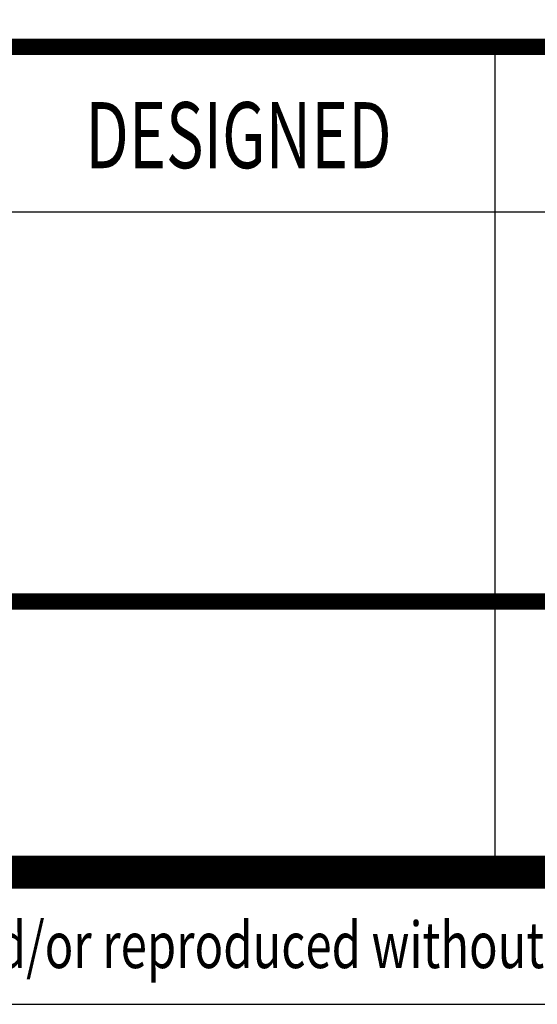
# Model space of a CAD drawing. Units: millimetres. Extents: x 0 to 3416, y 0 to 2415.
# Drawn here: x 2238 to 2418, y 161 to 504 of the extents above; entities that cross this region are included whole.
import ezdxf
from ezdxf.enums import TextEntityAlignment as Align

# ---------------------------------------------------------------- set-up
doc = ezdxf.new("R2010")
doc.units = ezdxf.units.MM
doc.header["$LTSCALE"] = 100
doc.layers.get('0').update_dxf_attribs({"linetype": 'CONTINUOUS', "lineweight": 30})
doc.styles.add('HY견고딕', font='txt')
doc.styles.add('ROMANS', font='romans.shx', dxfattribs={"width": 0.7, "height": 3.5, "bigfont": 'whgtxt.shx'})

# ---------------------------------------------------------------- blocks, each defined once
blk = doc.blocks.new('HS_A4양식_S_L(210X297MM)')
blk.add_line((18, 18), (283, 18))
at = {"color": 0}
blk.add_line((18, 14), (283, 14), dxfattribs=at)
at = {"color": 3, "const_width": 1}
blk.add_lwpolyline([(22, 18), (279, 18), (279, 186), (22, 186), (22, 17.5)], dxfattribs=at)
at = {"style": 'ROMANS', "width": 0.75}
blk.add_text("The information written in this drawing is HYOSUNG HEAVY INDUSTRIES's property, and may not be disclosed and/or reproduced without the prior official permission of HYOSUNG HEAVY INDUSTRIES Corp.", height=1.4, dxfattribs=at).set_placement((119.144, 15.097))
blk = doc.blocks.new('HYOSUNG_TITLE_A4_L')
at = {"color": 3}
for p, q in [((-85, 25), (0, 25)), ((-70, 25), (-70, 0)), ((-85, 20), (0, 20))]:
    blk.add_line(p, q, dxfattribs=at)
blk.add_line((-170, 0), (0, 0))
at = {"color": 3, "const_width": 0.5}
for points in [[(0, 25), (-85, 25)], [(0, 8.2), (-85, 8.2)]]:
    blk.add_lwpolyline(points, dxfattribs=at)
at = {"style": 'ROMANS', "width": 0.7}
blk.add_text('DESIGNED', height=2, dxfattribs=at).set_placement((-82.393, 21.325))
for tag, height, style, width, p in [('GEN-TITLE-DES1{20}', 3.4, 'HY견고딕', 0.9, (-40.122, 40.232)), ('GEN-TITLE-DES2{24.5}', 2.5, 'ROMANS', 0.8, (-40.246, 36.368)), ('GEN-TITLE-NR{12.3}', 4, 'HY견고딕', 0.9, (-52.352, 27.935)), ('GEN-TITLE-DAT{7.1}', 2, 'ROMANS', 0.7, (-7.814, 21.466)), ('GEN-TITLE-REV{22.6}', 3, 'ROMANS', 0.7, (-4.61, 15.46))]:
    blk.add_attdef(tag, text='', height=height, dxfattribs=dict(style=style, width=width)).set_placement(p, align=Align.CENTER)
for tag, height, p in [('GEN-TITLE-CTRN{2.5}', 2, (-167.5, 41.5)), ('GEN-TITLE-POSI{22.6}', 2, (-8.078, 32.461)), ('GEN-TITLE-APPM{2.5}', 2, (-167.5, 27.5)), ('GEN-TITLE-FSCM{20.7}', 1.8, (-12.776, 11.145))]:
    blk.add_attdef(tag, text='', height=height, dxfattribs=at).set_placement(p, align=Align.MIDDLE_CENTER)
for tag, height, p in [('GEN-TITLE-PLOT{5}', 1.8, (-160, 41.5)), ('GEN-TITLE-CHKM{2.5}', 2, (-167.5, 34.5)), ('GEN-TITLE-ISSD{5}', 1.8, (-160, 34.5)), ('GEN-TITLE-ITEM{12.7}', 3.5, (-120, 4.097)), ('GEN-TITLE-REF{12.7}', 3.5, (-39.421, 4.1)), ('GEN-TITLE-GRADE{22.6}', 3, (-4.664, 4.087))]:
    blk.add_attdef(tag, text='', height=height, dxfattribs=at).set_placement(p, align=Align.MIDDLE)
for tag, p in [('GEN-TITLE-MAT2{35}', (-153.172, 41.5)), ('GEN-TITLE-MAT1{35}', (-153.172, 34.5)), ('GEN-TITLE-DACT{35}', (-153.172, 27.5))]:
    blk.add_attdef(tag, text='', height=2, dxfattribs=at).set_placement(p, align=Align.MIDDLE_LEFT)
at = {"style": 'ROMANS'}
blk.add_attdef('GEN-TITLE-SCA{12.7}', text='', height=2, dxfattribs=at).set_placement((-7.661, 26.683), align=Align.CENTER)

msp = doc.modelspace()

# ---------------------------------------------------------------- block references
at = {"lineweight": 0, "xscale": 11.5, "yscale": 11.5, "zscale": 11.5}
for name, p in [('HS_A4양식_S_L(210X297MM)', (0, 0)), ('HYOSUNG_TITLE_A4_L', (3208.5, 207))]:
    msp.add_blockref(name, p, dxfattribs=at)

doc.saveas('drawing.dxf')
